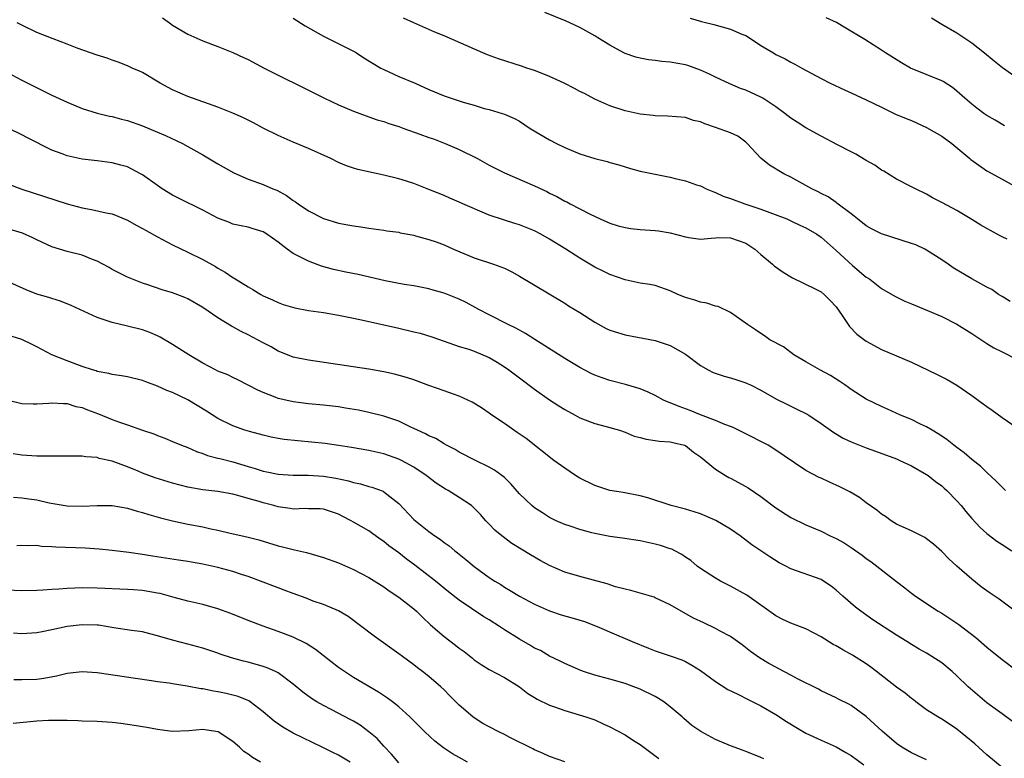
# Model space of a CAD drawing. Units: inches. Extents: x 2547000 to 2550000, y 1536731 to 1539000.
# Drawn here: x 2547353 to 2547483, y 1538058 to 1538155 of the extents above; entities that cross this region are included whole.
import ezdxf

# ---------------------------------------------------------------- set-up
doc = ezdxf.new("R2010")
doc.units = ezdxf.units.IN
doc.header["$MEASUREMENT"] = 0
doc.layers.add('LD25471536_2ft', color=103, linetype='Continuous')

msp = doc.modelspace()

# ---------------------------------------------------------------- linework, layer by layer
at = {"layer": 'LD25471536_2ft'}
for points, elevation in [([(2547483.69, 1538126.31), (2547483, 1538126.65), (2547482.75, 1538126.75), (2547481.45, 1538127.45), (2547481, 1538127.73), (2547480.19, 1538128.19), (2547479, 1538128.94), (2547477, 1538130.13), (2547475.12, 1538131.12), (2547475, 1538131.2), (2547473.79, 1538131.79), (2547473, 1538132.3), (2547471.52, 1538133), (2547471, 1538133.28), (2547469, 1538134.29), (2547467.32, 1538135.32), (2547467, 1538135.49), (2547466.12, 1538136.12), (2547465, 1538136.76), (2547463.59, 1538137.59), (2547463, 1538137.88), (2547461.18, 1538138.82), (2547459, 1538139.96), (2547457, 1538141.09), (2547455.81, 1538141.81), (2547455, 1538142.35), (2547454.2, 1538143), (2547453, 1538143.85), (2547451.27, 1538145), (2547451, 1538145.16), (2547449, 1538146.06), (2547448.31, 1538146.31), (2547446.9, 1538146.9), (2547445, 1538147.79), (2547444.21, 1538148.21), (2547443, 1538148.72), (2547441.33, 1538149.33), (2547441, 1538149.42), (2547439, 1538149.79), (2547437.88, 1538149.88), (2547437, 1538150), (2547436.1, 1538150.1), (2547435, 1538150.31), (2547434.45, 1538150.45), (2547433, 1538150.93), (2547432.84, 1538151), (2547431, 1538152.02), (2547429.4, 1538153), (2547429, 1538153.27), (2547427, 1538154.37), (2547425.66, 1538155), (2547425.2, 1538155.2), (2547422.38, 1538156.38)], 9014), ([(2547483.46, 1538093), (2547483, 1538093.44), (2547482.24, 1538094.24), (2547481, 1538095.38), (2547480.19, 1538096.19), (2547479, 1538097.13), (2547478, 1538098), (2547477, 1538098.71), (2547476.62, 1538099), (2547475.73, 1538099.73), (2547475, 1538100.21), (2547474.54, 1538100.54), (2547473.74, 1538101), (2547473, 1538101.44), (2547472.18, 1538101.82), (2547471, 1538102.4), (2547469.53, 1538103), (2547467.79, 1538103.79), (2547467, 1538104.13), (2547465, 1538105.1), (2547463, 1538106.39), (2547462.65, 1538106.65), (2547462.13, 1538107), (2547461.47, 1538107.47), (2547460.24, 1538108.24), (2547458.82, 1538109), (2547457, 1538110.07), (2547455.37, 1538111), (2547454.03, 1538112.03), (2547452.21, 1538113), (2547451.49, 1538113.49), (2547451, 1538113.81), (2547450.3, 1538114.3), (2547449.25, 1538115), (2547447, 1538116.6), (2547445.37, 1538117.38), (2547445, 1538117.46), (2547443.86, 1538117.86), (2547443, 1538117.95), (2547442.25, 1538118.25), (2547441, 1538118.57), (2547440.01, 1538119), (2547439, 1538119.46), (2547437, 1538120.16), (2547436.3, 1538120.3), (2547435, 1538120.51), (2547433, 1538120.92), (2547431, 1538121.62), (2547430.09, 1538122.09), (2547429, 1538122.6), (2547427, 1538123.79), (2547425.16, 1538125), (2547423, 1538126.33), (2547421.82, 1538127), (2547421, 1538127.43), (2547419, 1538128.24), (2547418.4, 1538128.4), (2547416.87, 1538128.87), (2547415, 1538129.51), (2547411.51, 1538131), (2547411, 1538131.24), (2547409.76, 1538131.76), (2547409, 1538132.1), (2547407, 1538132.92), (2547405, 1538133.7), (2547404.01, 1538133.99), (2547403, 1538134.32), (2547401, 1538134.81), (2547397.57, 1538135.57), (2547397, 1538135.73), (2547396.05, 1538136.05), (2547395, 1538136.5), (2547393.96, 1538137), (2547391, 1538138.33), (2547389, 1538139.16), (2547387, 1538140.05), (2547385, 1538141.05), (2547383.73, 1538141.73), (2547382.4, 1538142.4), (2547381, 1538143.03), (2547379, 1538143.83), (2547377.75, 1538144.25), (2547375, 1538145.23), (2547373, 1538146.1), (2547372.41, 1538146.41), (2547371.33, 1538147), (2547369, 1538148.41), (2547368.6, 1538148.6), (2547367.64, 1538149), (2547367, 1538149.3), (2547365.78, 1538149.78), (2547365, 1538150.04), (2547364.31, 1538150.31), (2547363, 1538150.72), (2547360.36, 1538151.64), (2547359, 1538152.18), (2547357.14, 1538152.86), (2547355, 1538153.72), (2547353, 1538154.67), (2547352.39, 1538155)], 9022), ([(2547371.65, 1538155.65), (2547372.58, 1538155), (2547373, 1538154.68), (2547375, 1538153.5), (2547377, 1538152.63), (2547379, 1538151.86), (2547381, 1538151.05), (2547382.41, 1538150.41), (2547383, 1538150.12), (2547385.15, 1538149), (2547386.38, 1538148.38), (2547391, 1538146.08), (2547393.14, 1538145), (2547395, 1538144.14), (2547397, 1538143.29), (2547398.66, 1538142.66), (2547399, 1538142.55), (2547400.13, 1538142.13), (2547401, 1538141.92), (2547401.66, 1538141.66), (2547403, 1538141.26), (2547403.66, 1538141), (2547405.77, 1538140.23), (2547407, 1538139.79), (2547407.6, 1538139.6), (2547409.15, 1538139), (2547411, 1538138.22), (2547413.43, 1538137), (2547415, 1538136.11), (2547417, 1538135.12), (2547421, 1538133.41), (2547422.64, 1538132.64), (2547423, 1538132.44), (2547423.97, 1538131.97), (2547425, 1538131.37), (2547425.26, 1538131.26), (2547425.72, 1538131), (2547428.38, 1538129.62), (2547429.69, 1538129), (2547431, 1538128.44), (2547432.1, 1538128.1), (2547433, 1538127.86), (2547433.75, 1538127.75), (2547435, 1538127.6), (2547437, 1538127.49), (2547437.43, 1538127.43), (2547439, 1538127.18), (2547441, 1538126.61), (2547441.44, 1538126.56), (2547443, 1538126.33), (2547444.44, 1538126.44), (2547445, 1538126.52), (2547445.46, 1538126.54), (2547447, 1538126.51), (2547449, 1538125.78), (2547450.2, 1538125), (2547451, 1538124.3), (2547452.57, 1538123), (2547452.79, 1538122.79), (2547453.97, 1538121.97), (2547455.21, 1538121.21), (2547458.31, 1538119.69), (2547459, 1538119.33), (2547459.42, 1538119), (2547460.21, 1538118.21), (2547461, 1538117.34), (2547461.81, 1538116.19), (2547462.76, 1538114.76), (2547463.75, 1538113.75), (2547465, 1538112.8), (2547467, 1538111.71), (2547469, 1538110.88), (2547471, 1538110.02), (2547474.4, 1538108.4), (2547475, 1538108.07), (2547475.71, 1538107.71), (2547477, 1538106.96), (2547479, 1538105.58), (2547480.51, 1538104.51), (2547481, 1538104.14), (2547481.67, 1538103.67), (2547483, 1538102.67), (2547485, 1538101.31)], 9020), ([(2547389, 1538155.6), (2547390.6, 1538154.6), (2547393, 1538153.25), (2547397, 1538151.24), (2547397.4, 1538151), (2547398.36, 1538150.36), (2547400.62, 1538149), (2547401, 1538148.8), (2547403, 1538147.9), (2547405.16, 1538147), (2547407, 1538146.14), (2547409, 1538145.3), (2547411.53, 1538144.47), (2547413, 1538144.07), (2547414.34, 1538143.66), (2547415, 1538143.49), (2547416.72, 1538143), (2547417, 1538142.9), (2547418.33, 1538142.33), (2547419, 1538141.95), (2547420.42, 1538141), (2547423, 1538139.51), (2547423.93, 1538139), (2547425, 1538138.49), (2547427, 1538137.63), (2547429, 1538137.01), (2547430.62, 1538136.62), (2547431, 1538136.5), (2547432.18, 1538136.18), (2547433, 1538135.9), (2547433.71, 1538135.71), (2547435, 1538135.35), (2547439, 1538134.53), (2547439.65, 1538134.35), (2547441, 1538134.04), (2547442.49, 1538133.51), (2547443, 1538133.37), (2547443.26, 1538133.27), (2547443.75, 1538133), (2547444.63, 1538132.63), (2547445, 1538132.52), (2547446.02, 1538132.02), (2547447, 1538131.71), (2547448.9, 1538131), (2547451, 1538130.31), (2547454.46, 1538129), (2547455, 1538128.77), (2547456.2, 1538128.2), (2547457, 1538127.84), (2547458.42, 1538127), (2547459, 1538126.58), (2547461, 1538124.8), (2547463.17, 1538122.83), (2547465, 1538121.29), (2547465.19, 1538121.19), (2547465.46, 1538121), (2547467, 1538119.8), (2547468.78, 1538118.78), (2547470.12, 1538118.12), (2547471, 1538117.77), (2547471.51, 1538117.51), (2547473.13, 1538116.87), (2547475, 1538116.05), (2547477, 1538115.05), (2547479, 1538113.82), (2547481, 1538112.51), (2547481.93, 1538111.93), (2547483, 1538111.37), (2547485, 1538110.39)], 9018), ([(2547484.07, 1538118.07), (2547483, 1538118.71), (2547482.83, 1538118.83), (2547482.55, 1538119), (2547481.63, 1538119.63), (2547481, 1538119.94), (2547479, 1538121.08), (2547476.54, 1538122.54), (2547475.87, 1538123), (2547475, 1538123.57), (2547473, 1538124.87), (2547472.76, 1538125), (2547471.55, 1538125.55), (2547471, 1538125.77), (2547467.03, 1538127.03), (2547465.69, 1538127.69), (2547465, 1538128.08), (2547463.81, 1538129), (2547463.38, 1538129.38), (2547463, 1538129.66), (2547461.11, 1538131.11), (2547461, 1538131.18), (2547459.92, 1538131.92), (2547459, 1538132.38), (2547458.61, 1538132.61), (2547457.79, 1538133), (2547457, 1538133.44), (2547455, 1538134.52), (2547454.08, 1538135), (2547452.14, 1538136.14), (2547451, 1538137.06), (2547449.21, 1538139), (2547449, 1538139.19), (2547447.96, 1538139.96), (2547447, 1538140.4), (2547445, 1538141.14), (2547443.59, 1538141.59), (2547443, 1538141.88), (2547442.06, 1538142.06), (2547441, 1538142.44), (2547438.63, 1538142.63), (2547437, 1538142.67), (2547436.71, 1538142.71), (2547435, 1538142.9), (2547433, 1538143.33), (2547431, 1538144), (2547429, 1538144.89), (2547427.61, 1538145.61), (2547427, 1538145.9), (2547426.3, 1538146.29), (2547424.91, 1538147), (2547423, 1538147.9), (2547421.56, 1538148.44), (2547421, 1538148.67), (2547419.98, 1538149), (2547419.26, 1538149.26), (2547416.23, 1538150.23), (2547414.75, 1538150.75), (2547414.14, 1538151), (2547409, 1538153.27), (2547407.77, 1538153.77), (2547407, 1538154.13), (2547405, 1538154.99), (2547403.61, 1538155.61)], 9016), ([(2547441.62, 1538155.62), (2547443.16, 1538155.16), (2547444.78, 1538154.78), (2547447, 1538154.17), (2547448.49, 1538153.51), (2547449, 1538153.3), (2547449.5, 1538153), (2547451, 1538152.01), (2547452.68, 1538151), (2547453, 1538150.82), (2547454.23, 1538150.23), (2547455, 1538149.8), (2547455.54, 1538149.54), (2547456.47, 1538149), (2547459, 1538147.62), (2547460.21, 1538147), (2547462.1, 1538146.1), (2547463, 1538145.74), (2547465, 1538144.8), (2547467, 1538143.8), (2547468.89, 1538142.89), (2547470.3, 1538142.3), (2547471, 1538142.03), (2547473, 1538141.14), (2547475, 1538139.97), (2547476.35, 1538139), (2547478.73, 1538137), (2547478.87, 1538136.87), (2547481, 1538135.39), (2547483, 1538134.27), (2547485.3, 1538133)], 9012), ([(2547483.34, 1538141.34), (2547482.09, 1538142.09), (2547481, 1538142.72), (2547480.6, 1538143), (2547479.68, 1538143.68), (2547479, 1538144.21), (2547478.07, 1538145), (2547477, 1538145.94), (2547476.42, 1538146.42), (2547475.2, 1538147.2), (2547475, 1538147.3), (2547470.87, 1538149), (2547469.68, 1538149.68), (2547467.53, 1538151), (2547467, 1538151.38), (2547464.79, 1538152.79), (2547462.3, 1538154.3), (2547461.03, 1538155.03), (2547459.68, 1538155.68)], 9010), ([(2547473.65, 1538155.65), (2547475, 1538154.81), (2547477, 1538153.69), (2547479, 1538152.34), (2547480.68, 1538151), (2547481.94, 1538149.94), (2547483.08, 1538149.08), (2547485, 1538147.71)], 9008), ([(2547351, 1538148.45), (2547353, 1538147.38), (2547357, 1538145.4), (2547359, 1538144.46), (2547361, 1538143.65), (2547363, 1538143.04), (2547364.64, 1538142.64), (2547365, 1538142.58), (2547366.23, 1538142.23), (2547367, 1538142.03), (2547369, 1538141.33), (2547371, 1538140.51), (2547372.05, 1538140.05), (2547374.3, 1538139), (2547375, 1538138.62), (2547377, 1538137.51), (2547379, 1538136.31), (2547381.1, 1538135.1), (2547383, 1538134.27), (2547385, 1538133.56), (2547386.31, 1538133), (2547386.8, 1538132.8), (2547388.11, 1538132.11), (2547389, 1538131.45), (2547389.28, 1538131.28), (2547389.65, 1538131), (2547391, 1538130.1), (2547393, 1538129.06), (2547395, 1538128.45), (2547396.24, 1538128.24), (2547397, 1538128.08), (2547397.96, 1538127.96), (2547399, 1538127.79), (2547401, 1538127.51), (2547401.43, 1538127.43), (2547403, 1538127.23), (2547403.18, 1538127.18), (2547405, 1538126.84), (2547405.22, 1538126.78), (2547407, 1538126.27), (2547407.95, 1538125.95), (2547409, 1538125.55), (2547410.26, 1538125), (2547413, 1538123.86), (2547415.57, 1538123), (2547417, 1538122.46), (2547417.99, 1538121.99), (2547419, 1538121.42), (2547425, 1538117.83), (2547425.5, 1538117.5), (2547427, 1538116.58), (2547429, 1538115.3), (2547430.5, 1538114.5), (2547431, 1538114.27), (2547433, 1538113.63), (2547437, 1538112.91), (2547439, 1538112.24), (2547441, 1538111.06), (2547443, 1538109.56), (2547444.01, 1538109), (2547444.67, 1538108.67), (2547446.15, 1538108.15), (2547447, 1538107.93), (2547447.7, 1538107.7), (2547449, 1538107.28), (2547449.2, 1538107.2), (2547449.64, 1538107), (2547451, 1538106.3), (2547453.11, 1538105.11), (2547454.44, 1538104.44), (2547455.8, 1538103.8), (2547457, 1538103.21), (2547457.36, 1538103), (2547459, 1538101.91), (2547460.69, 1538100.69), (2547461.93, 1538099.93), (2547463, 1538099.44), (2547465, 1538098.65), (2547466.2, 1538098.2), (2547469, 1538097.19), (2547469.45, 1538097), (2547471, 1538096.28), (2547473, 1538095.14), (2547473.2, 1538095), (2547474.19, 1538094.19), (2547475, 1538093.62), (2547475.33, 1538093.33), (2547475.68, 1538093), (2547477, 1538091.63), (2547477.57, 1538091), (2547478.21, 1538090.21), (2547479, 1538089.29), (2547480.09, 1538088.09), (2547481, 1538087.29), (2547482.31, 1538086.31), (2547483, 1538085.84), (2547484.32, 1538085)], 9024), ([(2547484.74, 1538077), (2547482.62, 1538078.62), (2547481.42, 1538079.42), (2547480.25, 1538080.25), (2547479, 1538081.25), (2547477, 1538083), (2547475.95, 1538083.95), (2547475, 1538084.92), (2547473.9, 1538085.9), (2547473, 1538086.62), (2547472.77, 1538086.77), (2547471, 1538087.64), (2547469.87, 1538088.13), (2547469, 1538088.55), (2547468.28, 1538089), (2547467.55, 1538089.55), (2547467, 1538089.87), (2547466.39, 1538090.39), (2547465, 1538091.37), (2547464.08, 1538092.08), (2547462.82, 1538092.82), (2547461.51, 1538093.51), (2547460.12, 1538094.12), (2547459, 1538094.64), (2547458.75, 1538094.75), (2547457, 1538095.68), (2547452.62, 1538098.62), (2547451.98, 1538099), (2547448.69, 1538100.69), (2547447.35, 1538101.35), (2547447, 1538101.5), (2547446.23, 1538101.77), (2547445, 1538102.28), (2547443, 1538103.02), (2547441.62, 1538103.62), (2547440.16, 1538104.16), (2547439, 1538104.64), (2547438.73, 1538104.73), (2547438.12, 1538105), (2547437, 1538105.58), (2547436.05, 1538106.05), (2547435, 1538106.47), (2547433.05, 1538107.05), (2547431, 1538107.59), (2547429.95, 1538107.95), (2547429, 1538108.31), (2547428.53, 1538108.53), (2547427, 1538109.3), (2547425, 1538110.5), (2547421.04, 1538113.04), (2547419.81, 1538113.81), (2547418.51, 1538114.51), (2547417.48, 1538115), (2547415, 1538116.28), (2547413.62, 1538117), (2547413.23, 1538117.23), (2547411.92, 1538117.92), (2547411, 1538118.35), (2547409, 1538119.18), (2547407.57, 1538119.57), (2547407, 1538119.75), (2547405, 1538120.12), (2547403.69, 1538120.31), (2547401.21, 1538120.79), (2547397.62, 1538121.62), (2547395.96, 1538121.96), (2547394.32, 1538122.32), (2547392.76, 1538122.76), (2547391, 1538123.39), (2547390.15, 1538123.85), (2547389, 1538124.41), (2547388.19, 1538125), (2547387, 1538125.94), (2547385.5, 1538127), (2547385, 1538127.31), (2547383.68, 1538127.68), (2547383, 1538127.9), (2547382.1, 1538128.1), (2547381, 1538128.33), (2547380.53, 1538128.53), (2547379, 1538129.1), (2547377, 1538130.16), (2547373.76, 1538131.76), (2547373, 1538132.14), (2547371.63, 1538133), (2547371, 1538133.43), (2547369, 1538134.87), (2547368.76, 1538135), (2547367, 1538135.89), (2547366.14, 1538136.14), (2547365, 1538136.45), (2547363, 1538136.72), (2547361, 1538136.94), (2547359, 1538137.37), (2547358.37, 1538137.63), (2547357, 1538138.14), (2547353.75, 1538139.75), (2547353, 1538140.17), (2547351.29, 1538141)], 9026), ([(2547351, 1538133.69), (2547353, 1538132.97), (2547359, 1538131.01), (2547361, 1538130.48), (2547362.26, 1538130.26), (2547364.19, 1538129.81), (2547365, 1538129.66), (2547367, 1538128.84), (2547368.16, 1538128.16), (2547369, 1538127.75), (2547369.47, 1538127.47), (2547371, 1538126.62), (2547373, 1538125.55), (2547375, 1538124.61), (2547377, 1538123.62), (2547378.69, 1538122.69), (2547379, 1538122.48), (2547379.95, 1538121.95), (2547381, 1538121.24), (2547381.16, 1538121.16), (2547383, 1538120), (2547383.65, 1538119.65), (2547384.69, 1538119), (2547385, 1538118.82), (2547386.26, 1538118.26), (2547387, 1538117.92), (2547387.67, 1538117.67), (2547389.2, 1538117.2), (2547391, 1538116.86), (2547393, 1538116.58), (2547395, 1538116.26), (2547397, 1538115.86), (2547398.45, 1538115.55), (2547403, 1538114.53), (2547405, 1538114.06), (2547405.85, 1538113.85), (2547407.39, 1538113.39), (2547409, 1538112.79), (2547411, 1538112.1), (2547412.27, 1538111.73), (2547413, 1538111.46), (2547415, 1538110.64), (2547416.04, 1538110.04), (2547417, 1538109.42), (2547417.61, 1538109), (2547419, 1538107.92), (2547421, 1538106.43), (2547423, 1538105.04), (2547424.24, 1538104.24), (2547425, 1538103.76), (2547426.4, 1538103), (2547427, 1538102.66), (2547429, 1538101.87), (2547430.5, 1538101.5), (2547432.25, 1538101), (2547433, 1538100.75), (2547434.23, 1538100.23), (2547435, 1538100.03), (2547435.8, 1538099.8), (2547437, 1538099.64), (2547437.54, 1538099.54), (2547439, 1538099.47), (2547439.36, 1538099.36), (2547440.9, 1538099), (2547441, 1538098.96), (2547442.09, 1538098.09), (2547443, 1538097.45), (2547445, 1538095.83), (2547446.32, 1538095), (2547446.75, 1538094.75), (2547447, 1538094.63), (2547449, 1538093.55), (2547449.34, 1538093.34), (2547451, 1538092.21), (2547453, 1538090.72), (2547455, 1538089.45), (2547457, 1538088.47), (2547459, 1538087.61), (2547460.22, 1538087), (2547461, 1538086.66), (2547462.06, 1538086.06), (2547463, 1538085.46), (2547464.44, 1538084.44), (2547465, 1538084.01), (2547465.59, 1538083.59), (2547469, 1538080.95), (2547470.12, 1538080.12), (2547471, 1538079.39), (2547471.52, 1538079), (2547474.55, 1538077), (2547475, 1538076.73), (2547476.06, 1538076.06), (2547477.25, 1538075.25), (2547479.53, 1538073.53), (2547481, 1538072.24), (2547483, 1538070.59), (2547485, 1538069.12)], 9028), ([(2547484.4, 1538062.4), (2547483, 1538063.39), (2547482.08, 1538064.08), (2547481, 1538064.87), (2547478.5, 1538067), (2547477, 1538068.44), (2547476.38, 1538069), (2547475, 1538070.15), (2547473.71, 1538071), (2547473, 1538071.43), (2547471.99, 1538071.99), (2547471, 1538072.59), (2547470.39, 1538073), (2547469, 1538073.85), (2547465.88, 1538075.88), (2547464.26, 1538077), (2547463.56, 1538077.56), (2547461.88, 1538079), (2547461, 1538079.8), (2547460.32, 1538080.32), (2547459.33, 1538081), (2547459, 1538081.19), (2547455, 1538082.62), (2547454.31, 1538083), (2547453.44, 1538083.44), (2547452.22, 1538084.22), (2547449.82, 1538085.82), (2547448.25, 1538087), (2547447, 1538087.89), (2547445.05, 1538089.05), (2547443.65, 1538089.65), (2547443, 1538089.9), (2547442.17, 1538090.17), (2547441, 1538090.52), (2547439.14, 1538091), (2547436.03, 1538092.03), (2547435, 1538092.31), (2547432.74, 1538092.74), (2547431, 1538093.02), (2547429.51, 1538093.51), (2547429, 1538093.65), (2547427, 1538094.66), (2547426.78, 1538094.78), (2547426.45, 1538095), (2547425, 1538095.99), (2547423.55, 1538097), (2547419.88, 1538099.88), (2547418.71, 1538100.71), (2547418.27, 1538101), (2547417, 1538101.89), (2547415.32, 1538103), (2547415, 1538103.24), (2547413.96, 1538103.96), (2547412.73, 1538104.73), (2547412.15, 1538105), (2547411, 1538105.51), (2547410.24, 1538105.76), (2547409, 1538106.23), (2547407, 1538106.93), (2547405, 1538107.66), (2547404, 1538108), (2547402.43, 1538108.43), (2547401, 1538108.75), (2547399, 1538109.11), (2547391, 1538110.28), (2547389, 1538110.68), (2547388.24, 1538111), (2547387, 1538111.48), (2547386.06, 1538112.06), (2547385, 1538112.57), (2547383, 1538113.66), (2547382.07, 1538114.07), (2547381, 1538114.7), (2547380.79, 1538114.79), (2547379, 1538115.9), (2547377, 1538117.26), (2547375, 1538118.42), (2547374.61, 1538118.61), (2547373, 1538119.21), (2547371.61, 1538119.61), (2547369.71, 1538120.29), (2547369, 1538120.51), (2547367.68, 1538121), (2547367, 1538121.29), (2547365.88, 1538121.88), (2547365, 1538122.32), (2547364.58, 1538122.58), (2547363, 1538123.42), (2547362.36, 1538123.64), (2547361, 1538124.18), (2547359, 1538124.67), (2547357, 1538125.29), (2547355, 1538126.22), (2547354.48, 1538126.48), (2547353.11, 1538127.11), (2547351, 1538127.75)], 9030), ([(2547483, 1538056.3), (2547481, 1538057.99), (2547479.41, 1538059.41), (2547477, 1538061.38), (2547476.03, 1538062.03), (2547475, 1538062.69), (2547474.47, 1538063), (2547473, 1538063.93), (2547471.56, 1538065), (2547471.25, 1538065.25), (2547471, 1538065.42), (2547470.14, 1538066.14), (2547469, 1538066.94), (2547466.35, 1538069), (2547465.61, 1538069.61), (2547465, 1538070.04), (2547463.18, 1538071.18), (2547461.88, 1538071.88), (2547461, 1538072.4), (2547460.61, 1538072.61), (2547459, 1538073.62), (2547457, 1538074.65), (2547455, 1538075.42), (2547453.92, 1538075.92), (2547453, 1538076.4), (2547449.14, 1538079.14), (2547447, 1538080.33), (2547445.67, 1538081), (2547445, 1538081.38), (2547443, 1538082.69), (2547442.56, 1538083), (2547441.71, 1538083.71), (2547441, 1538084.19), (2547440.52, 1538084.52), (2547439.62, 1538085), (2547439.21, 1538085.21), (2547439, 1538085.29), (2547437.7, 1538085.7), (2547437, 1538085.9), (2547435, 1538086.32), (2547432.68, 1538086.68), (2547431, 1538086.91), (2547429, 1538087.29), (2547428.59, 1538087.41), (2547427, 1538087.82), (2547425.74, 1538088.27), (2547425, 1538088.5), (2547423.88, 1538089), (2547423, 1538089.44), (2547422.06, 1538090.06), (2547421, 1538090.71), (2547420.65, 1538091), (2547419, 1538092.55), (2547417.87, 1538093.87), (2547417, 1538094.71), (2547416.64, 1538095), (2547415.71, 1538095.71), (2547415, 1538096.12), (2547413.15, 1538097), (2547411, 1538098.1), (2547410.45, 1538098.45), (2547409.34, 1538099), (2547409, 1538099.19), (2547407.89, 1538099.89), (2547407, 1538100.27), (2547406.54, 1538100.54), (2547405.48, 1538101), (2547405, 1538101.24), (2547404.58, 1538101.42), (2547403, 1538102.18), (2547401, 1538102.86), (2547399, 1538103.36), (2547397.64, 1538103.64), (2547395.94, 1538103.94), (2547395, 1538104.09), (2547393, 1538104.31), (2547391, 1538104.5), (2547389, 1538104.76), (2547388.8, 1538104.8), (2547387, 1538105.22), (2547386.62, 1538105.38), (2547385, 1538105.99), (2547384.29, 1538106.29), (2547381.67, 1538107.67), (2547381, 1538107.97), (2547380.34, 1538108.34), (2547379, 1538108.84), (2547378.7, 1538109), (2547377, 1538109.9), (2547375.13, 1538111), (2547373, 1538112.37), (2547371.34, 1538113.34), (2547371, 1538113.51), (2547369.96, 1538113.96), (2547369, 1538114.29), (2547367, 1538114.8), (2547366.83, 1538114.83), (2547365, 1538115.26), (2547364.57, 1538115.43), (2547363, 1538115.94), (2547359.53, 1538117.53), (2547358.12, 1538118.12), (2547357, 1538118.44), (2547356.59, 1538118.59), (2547355, 1538119.04), (2547353.59, 1538119.59), (2547351, 1538120.74)], 9032), ([(2547473, 1538057.31), (2547471.83, 1538057.83), (2547471, 1538058.24), (2547469.7, 1538059), (2547469, 1538059.49), (2547467.09, 1538061.09), (2547465, 1538063.07), (2547463, 1538064.51), (2547462.69, 1538064.69), (2547461.33, 1538065.33), (2547461, 1538065.51), (2547459, 1538066.45), (2547458.66, 1538066.66), (2547455.98, 1538068.02), (2547455, 1538068.55), (2547453.39, 1538069.39), (2547453, 1538069.57), (2547452.08, 1538070.08), (2547450.82, 1538070.82), (2547449.66, 1538071.66), (2547448.54, 1538072.54), (2547447, 1538073.65), (2547445.63, 1538074.36), (2547445, 1538074.72), (2547443.45, 1538075.45), (2547442.1, 1538076.1), (2547440.43, 1538077), (2547439, 1538077.86), (2547437, 1538078.79), (2547436.85, 1538078.85), (2547435.31, 1538079.31), (2547433.75, 1538079.75), (2547433, 1538079.92), (2547431.74, 1538080.26), (2547430.62, 1538080.62), (2547427, 1538081.62), (2547425, 1538082.2), (2547423, 1538083.05), (2547421.74, 1538083.74), (2547420.47, 1538084.47), (2547418, 1538086), (2547416.64, 1538087), (2547415.75, 1538087.75), (2547415, 1538088.56), (2547414.56, 1538089), (2547413.82, 1538089.82), (2547413, 1538090.67), (2547412.83, 1538090.83), (2547412.62, 1538091), (2547411, 1538092.08), (2547409.55, 1538093), (2547409.19, 1538093.19), (2547407.96, 1538093.96), (2547406.63, 1538095), (2547405, 1538096.09), (2547403.34, 1538097), (2547403, 1538097.16), (2547401, 1538097.85), (2547399, 1538098.32), (2547396.72, 1538098.72), (2547394.99, 1538098.99), (2547393.24, 1538099.24), (2547391.43, 1538099.43), (2547389.59, 1538099.59), (2547387.79, 1538099.79), (2547387, 1538099.92), (2547386.09, 1538100.09), (2547385, 1538100.33), (2547383.19, 1538100.81), (2547382.57, 1538101), (2547381, 1538101.56), (2547379, 1538102.56), (2547377.51, 1538103.51), (2547375, 1538105.01), (2547373, 1538105.98), (2547372.25, 1538106.25), (2547371, 1538106.85), (2547369.43, 1538107.43), (2547369, 1538107.61), (2547367, 1538108.09), (2547366.22, 1538108.22), (2547365, 1538108.39), (2547364.53, 1538108.53), (2547363, 1538108.8), (2547362.86, 1538108.86), (2547362.37, 1538109), (2547361, 1538109.45), (2547359, 1538110.19), (2547356.99, 1538111), (2547355, 1538112.06), (2547354.35, 1538112.35), (2547353, 1538113.01), (2547351, 1538113.64)], 9034), ([(2547351, 1538105.01), (2547353, 1538104.53), (2547354.49, 1538104.49), (2547355, 1538104.51), (2547356.6, 1538104.6), (2547357, 1538104.65), (2547358.53, 1538104.53), (2547359, 1538104.54), (2547360.16, 1538104.16), (2547361, 1538104.01), (2547361.7, 1538103.7), (2547363.17, 1538103.17), (2547365, 1538102.42), (2547365.94, 1538102.06), (2547367, 1538101.71), (2547369, 1538100.99), (2547370.5, 1538100.5), (2547371, 1538100.28), (2547371.95, 1538099.95), (2547373, 1538099.52), (2547374.19, 1538099), (2547375, 1538098.69), (2547376.16, 1538098.16), (2547377, 1538097.91), (2547377.64, 1538097.64), (2547379, 1538097.31), (2547379.24, 1538097.24), (2547381, 1538096.79), (2547383, 1538096.19), (2547383.93, 1538095.93), (2547385, 1538095.58), (2547385.5, 1538095.5), (2547387, 1538095.19), (2547389, 1538095.05), (2547390.98, 1538095.02), (2547393, 1538094.89), (2547394.64, 1538094.64), (2547396.31, 1538094.31), (2547397, 1538094.07), (2547397.9, 1538093.9), (2547399, 1538093.55), (2547399.43, 1538093.43), (2547400.91, 1538092.91), (2547401, 1538092.85), (2547403, 1538091.27), (2547405, 1538089.18), (2547405.2, 1538089), (2547407, 1538087.56), (2547407.76, 1538087), (2547408.51, 1538086.51), (2547409, 1538086.13), (2547409.66, 1538085.66), (2547410.44, 1538085), (2547410.76, 1538084.76), (2547411.87, 1538083.87), (2547413, 1538082.93), (2547415, 1538081.48), (2547415.74, 1538081), (2547416.53, 1538080.53), (2547417, 1538080.2), (2547417.76, 1538079.76), (2547419, 1538078.99), (2547421, 1538077.92), (2547423, 1538077.06), (2547424.54, 1538076.54), (2547426.1, 1538076.1), (2547427.63, 1538075.63), (2547429.29, 1538075), (2547431.87, 1538073.87), (2547433, 1538073.41), (2547433.95, 1538073), (2547436.13, 1538072.13), (2547437, 1538071.77), (2547439.26, 1538071), (2547440.55, 1538070.55), (2547441, 1538070.32), (2547441.85, 1538069.85), (2547443, 1538069.15), (2547445, 1538067.7), (2547446.65, 1538066.65), (2547447.97, 1538066.03), (2547449.31, 1538065.31), (2547451, 1538064.47), (2547453, 1538063.32), (2547454.41, 1538062.41), (2547455.64, 1538061.64), (2547457, 1538060.84), (2547459, 1538059.91), (2547461, 1538059.02), (2547462.3, 1538058.3), (2547463, 1538057.87), (2547464.66, 1538056.66)], 9036), ([(2547451.42, 1538057.42), (2547451, 1538057.62), (2547450.02, 1538058.02), (2547449, 1538058.4), (2547448.57, 1538058.57), (2547447, 1538059.15), (2547445, 1538060.02), (2547443.05, 1538061.05), (2547441.87, 1538061.87), (2547440.78, 1538062.78), (2547440.56, 1538063), (2547439, 1538064.35), (2547438.14, 1538065), (2547437.44, 1538065.44), (2547437, 1538065.69), (2547435, 1538066.66), (2547434.15, 1538067), (2547433, 1538067.42), (2547431, 1538067.99), (2547429, 1538068.52), (2547427.48, 1538069), (2547427.13, 1538069.13), (2547425, 1538070.06), (2547424.4, 1538070.4), (2547423, 1538071.03), (2547421.78, 1538071.78), (2547421, 1538072.12), (2547420.46, 1538072.46), (2547419, 1538073.3), (2547417, 1538074.56), (2547416.35, 1538075), (2547415, 1538075.86), (2547414.27, 1538076.27), (2547411, 1538078.47), (2547409.58, 1538079.58), (2547407.87, 1538081), (2547405.13, 1538083.13), (2547403.97, 1538083.97), (2547403, 1538084.73), (2547401.69, 1538085.69), (2547401, 1538086.24), (2547400.54, 1538086.54), (2547399.38, 1538087.38), (2547399, 1538087.64), (2547397, 1538088.82), (2547396.67, 1538089), (2547395.57, 1538089.57), (2547395, 1538089.89), (2547393, 1538090.54), (2547392.58, 1538090.58), (2547391, 1538090.58), (2547390.6, 1538090.6), (2547389, 1538090.54), (2547388.61, 1538090.61), (2547387, 1538090.84), (2547386.44, 1538091), (2547385, 1538091.37), (2547384.46, 1538091.54), (2547383, 1538091.94), (2547381.66, 1538092.34), (2547381, 1538092.5), (2547379, 1538092.88), (2547377, 1538093.1), (2547375, 1538093.44), (2547373, 1538093.98), (2547370.7, 1538094.7), (2547369, 1538095.31), (2547368.44, 1538095.56), (2547367, 1538096.14), (2547365, 1538096.89), (2547363.27, 1538097.27), (2547363, 1538097.37), (2547361.48, 1538097.48), (2547361, 1538097.56), (2547357.57, 1538097.57), (2547357, 1538097.54), (2547355.58, 1538097.58), (2547355, 1538097.56), (2547353, 1538097.69), (2547351.85, 1538097.85)], 9038), ([(2547351.89, 1538092.11), (2547353, 1538092.03), (2547353.92, 1538091.92), (2547355, 1538091.76), (2547356.62, 1538091.38), (2547359, 1538090.98), (2547361, 1538090.91), (2547363, 1538091.03), (2547364.97, 1538091.03), (2547367, 1538090.68), (2547368.29, 1538090.29), (2547369, 1538090.1), (2547369.84, 1538089.84), (2547371.4, 1538089.4), (2547373, 1538089), (2547375, 1538088.56), (2547377, 1538088.17), (2547378.07, 1538087.92), (2547379, 1538087.74), (2547380.65, 1538087.35), (2547382.86, 1538086.86), (2547384.45, 1538086.45), (2547387, 1538085.68), (2547387.55, 1538085.55), (2547389, 1538085.17), (2547389.15, 1538085.15), (2547390.77, 1538084.77), (2547393, 1538084.13), (2547395, 1538083.41), (2547397, 1538082.54), (2547399, 1538081.48), (2547401, 1538080.24), (2547401.73, 1538079.73), (2547403, 1538078.89), (2547405, 1538077.31), (2547405.34, 1538077), (2547406.18, 1538076.18), (2547407.22, 1538075.22), (2547409, 1538073.65), (2547410.52, 1538072.52), (2547411, 1538072.11), (2547411.65, 1538071.65), (2547412.77, 1538070.77), (2547413, 1538070.58), (2547413.94, 1538069.94), (2547415, 1538069.28), (2547417, 1538068.23), (2547419, 1538066.98), (2547420.11, 1538066.11), (2547421, 1538065.59), (2547421.36, 1538065.36), (2547423, 1538064.57), (2547423.66, 1538064.34), (2547425, 1538063.84), (2547427.82, 1538063), (2547429, 1538062.59), (2547430.1, 1538062.1), (2547431, 1538061.68), (2547433, 1538060.6), (2547434.14, 1538059.86), (2547435, 1538059.33), (2547437.47, 1538057.47)], 9040), ([(2547425, 1538057.04), (2547423, 1538057.77), (2547422.16, 1538058.16), (2547421, 1538058.63), (2547420.76, 1538058.76), (2547417.73, 1538060.27), (2547417, 1538060.65), (2547416.25, 1538061), (2547415, 1538061.66), (2547414.14, 1538062.14), (2547413, 1538062.86), (2547412.8, 1538063), (2547411, 1538064.56), (2547410.58, 1538065), (2547409.77, 1538065.77), (2547409, 1538066.57), (2547408.55, 1538067), (2547407, 1538068.35), (2547406.16, 1538069), (2547405.49, 1538069.49), (2547405, 1538069.9), (2547403.47, 1538071), (2547403, 1538071.37), (2547399.71, 1538073.71), (2547396.29, 1538076.29), (2547395, 1538077.04), (2547393, 1538077.89), (2547391.64, 1538078.36), (2547390.72, 1538078.72), (2547389, 1538079.34), (2547387.81, 1538079.81), (2547387, 1538080.1), (2547384.64, 1538081), (2547383, 1538081.59), (2547382.14, 1538081.86), (2547381, 1538082.25), (2547379, 1538082.81), (2547377, 1538083.26), (2547375.5, 1538083.5), (2547375, 1538083.6), (2547373.78, 1538083.78), (2547370.32, 1538084.32), (2547369, 1538084.54), (2547367.19, 1538084.81), (2547365, 1538085.06), (2547363.25, 1538085.25), (2547361.38, 1538085.38), (2547357.49, 1538085.49), (2547357, 1538085.56), (2547355.6, 1538085.6), (2547355, 1538085.7), (2547353.69, 1538085.69), (2547353, 1538085.72), (2547352.34, 1538085.66)], 9042), ([(2547412.1, 1538057), (2547411, 1538057.6), (2547410.12, 1538058.12), (2547408.92, 1538058.92), (2547407.79, 1538059.79), (2547406.47, 1538061), (2547404.47, 1538063), (2547403, 1538064.32), (2547402.15, 1538065), (2547401.5, 1538065.5), (2547400.29, 1538066.29), (2547397, 1538068.23), (2547395.78, 1538069), (2547395, 1538069.55), (2547391.94, 1538071.94), (2547390.73, 1538072.73), (2547389, 1538073.57), (2547387, 1538074.31), (2547385.01, 1538075.01), (2547383, 1538075.79), (2547380.7, 1538076.7), (2547379, 1538077.34), (2547377, 1538077.91), (2547375, 1538078.34), (2547373.19, 1538078.81), (2547371.34, 1538079.34), (2547371, 1538079.41), (2547369, 1538079.74), (2547367.82, 1538079.82), (2547367, 1538079.88), (2547363, 1538080.08), (2547361, 1538080.11), (2547360.05, 1538080.05), (2547359, 1538080.03), (2547357.93, 1538079.93), (2547357, 1538079.89), (2547355.79, 1538079.79), (2547355, 1538079.75), (2547353, 1538079.72), (2547351, 1538079.81)], 9044), ([(2547403, 1538056.93), (2547402.05, 1538058.05), (2547401, 1538059.13), (2547400.12, 1538060.12), (2547399.03, 1538061.03), (2547397.89, 1538061.89), (2547397, 1538062.43), (2547396.63, 1538062.63), (2547394.01, 1538063.99), (2547393, 1538064.5), (2547392.11, 1538065), (2547391.43, 1538065.43), (2547390.27, 1538066.27), (2547389, 1538067.33), (2547387, 1538068.82), (2547386.65, 1538069), (2547385.52, 1538069.52), (2547385, 1538069.69), (2547383, 1538070.25), (2547382.39, 1538070.39), (2547380.83, 1538070.83), (2547379.32, 1538071.32), (2547379, 1538071.45), (2547377, 1538072.12), (2547375, 1538072.65), (2547373, 1538073.15), (2547371, 1538073.76), (2547369.97, 1538074.03), (2547369, 1538074.27), (2547367.55, 1538074.45), (2547365.2, 1538074.8), (2547363.15, 1538075.15), (2547363, 1538075.17), (2547361, 1538075.22), (2547359, 1538074.97), (2547357, 1538074.53), (2547355.71, 1538074.29), (2547355, 1538074.14), (2547353, 1538074.01), (2547351.9, 1538074.1)], 9046), ([(2547396.54, 1538057), (2547395, 1538057.91), (2547394.26, 1538058.26), (2547392.85, 1538059), (2547389, 1538060.86), (2547387.62, 1538061.62), (2547386.45, 1538062.44), (2547385, 1538063.69), (2547383.3, 1538065), (2547383.12, 1538065.12), (2547381.71, 1538065.71), (2547381, 1538065.9), (2547380.11, 1538066.11), (2547379, 1538066.34), (2547378.43, 1538066.43), (2547377, 1538066.71), (2547376.73, 1538066.73), (2547374.92, 1538067.08), (2547373, 1538067.37), (2547372.55, 1538067.45), (2547371, 1538067.65), (2547370.21, 1538067.79), (2547368.07, 1538068.07), (2547363, 1538068.83), (2547361, 1538068.96), (2547359, 1538068.74), (2547357.6, 1538068.4), (2547355.9, 1538068.1), (2547355, 1538067.97), (2547353, 1538067.89), (2547351.93, 1538067.93)], 9048), ([(2547384.67, 1538057), (2547383.6, 1538057.6), (2547383, 1538058.08), (2547382.43, 1538058.43), (2547381.85, 1538059), (2547381, 1538059.74), (2547379.03, 1538061.03), (2547377.27, 1538061.27), (2547377, 1538061.32), (2547375.17, 1538061.17), (2547373, 1538061.08), (2547371.3, 1538061.3), (2547371, 1538061.31), (2547369.6, 1538061.6), (2547369, 1538061.68), (2547368.2, 1538061.8), (2547367, 1538062.01), (2547366.12, 1538062.12), (2547365, 1538062.27), (2547364.3, 1538062.3), (2547363, 1538062.39), (2547361, 1538062.42), (2547360.46, 1538062.46), (2547359, 1538062.5), (2547358.53, 1538062.53), (2547357, 1538062.54), (2547356.53, 1538062.53), (2547355, 1538062.44), (2547351.87, 1538062.13)], 9050)]:
    msp.add_lwpolyline(points, dxfattribs=dict(at, elevation=elevation))

doc.saveas('drawing.dxf')
